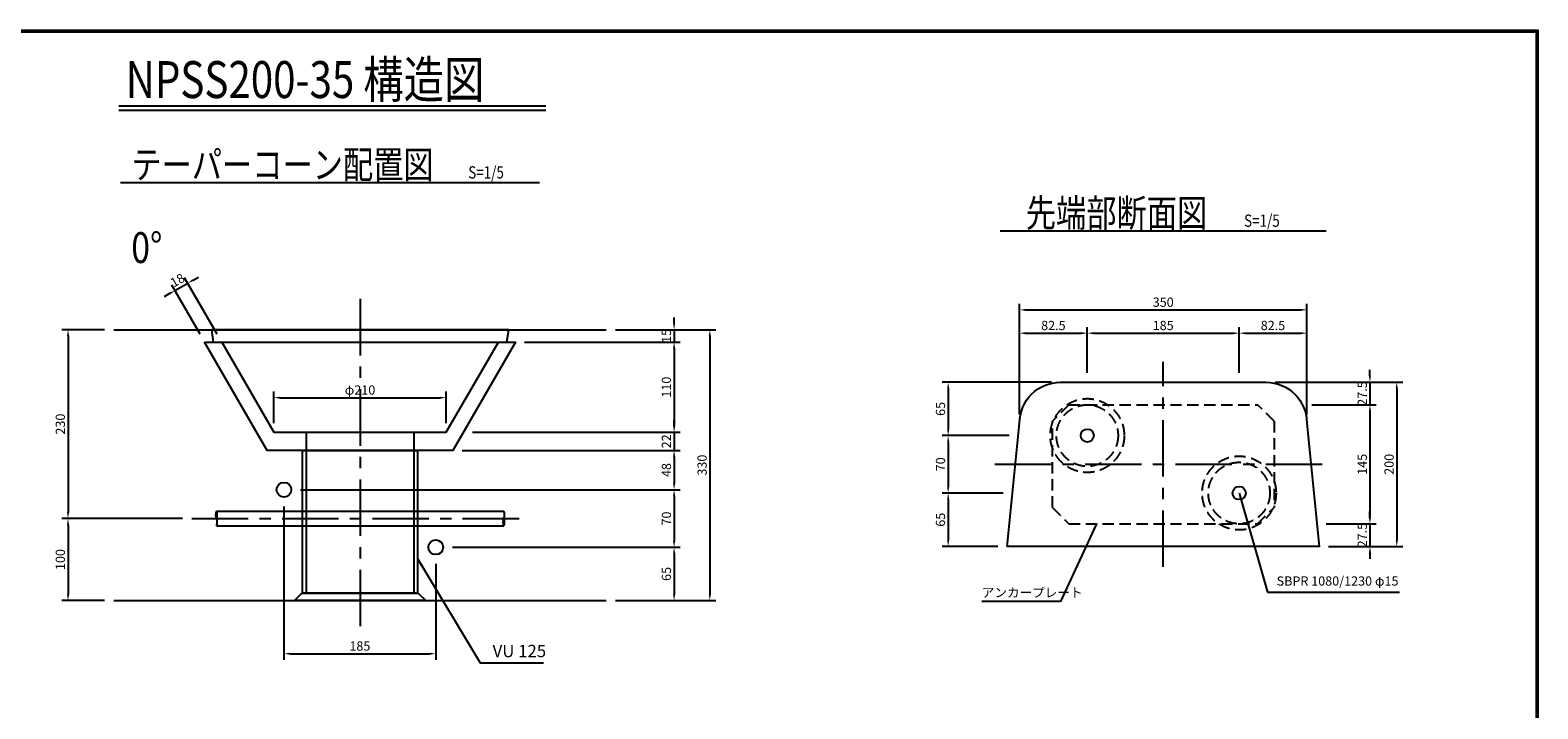
# Model space of a CAD drawing. Extents: x -30600 to -18845, y 1230 to 9630.
# Drawn here: x -26191 to -18845, y 6323 to 9630 of the extents above; entities that cross this region are included whole.
import ezdxf

# ---------------------------------------------------------------- set-up
doc = ezdxf.new("R2010")
doc.units = 0
doc.header["$LTSCALE"] = 220
doc.header["$MEASUREMENT"] = 0
doc.linetypes.add('CENTER', pattern=[2, 1.25, -0.25, 0.25, -0.25])
doc.linetypes.add('HIDDEN', pattern=[0.375, 0.25, -0.125])
doc.layers.get('0').update_dxf_attribs({"linetype": 'CONTINUOUS'})
doc.layers.get('DEFPOINTS').update_dxf_attribs({"color": 9, "linetype": 'CONTINUOUS'})
for name, color, linetype in [('1', 3, 'CONTINUOUS'), ('2', 4, 'CONTINUOUS'), ('3', 7, 'CONTINUOUS'), ('4', 2, 'CONTINUOUS')]:
    doc.layers.add(name, color=color, linetype=linetype)
doc.styles.add('JF3', font='ROMANS.SHX', dxfattribs={"width": 0.8, "bigfont": 'bigfont'})
doc.dimstyles.new('ST15-5（詳細）', dxfattribs={"dimscale": 15, "dimtxt": 3, "dimasz": 2, "dimexe": 2, "dimexo": 3, "dimgap": 1, "dimtad": 1, "dimdec": 1, "dimlfac": 0.25, "dimzin": 9, "dimdsep": 46, "dimtxsty": 'JF3', "dimcen": 0, "dimclrd": 256, "dimclre": 256, "dimclrt": 9, "dimadec": 0, "dimazin": 0, "dimtfac": 0.333333, "dimtdec": 1, "dimtix": 1, "dimtmove": 2, "dimatfit": 3, "dimfxl": 0, "dimtolj": 1, "dimtzin": 1, "dimarcsym": 0})
doc.dimstyles.new('ST20-5', dxfattribs={"dimscale": 20, "dimtxt": 3, "dimasz": 2, "dimexe": 2, "dimexo": 2, "dimgap": 1, "dimtad": 1, "dimdec": 0, "dimlfac": 0.25, "dimzin": 9, "dimdsep": 46, "dimtxsty": 'JF3', "dimcen": 0, "dimclrd": 256, "dimclre": 256, "dimclrt": 9, "dimadec": 0, "dimazin": 0, "dimtfac": 0.333333, "dimtdec": 0, "dimtix": 1, "dimtmove": 2, "dimatfit": 3, "dimfxl": 0, "dimtolj": 1, "dimtzin": 1, "dimarcsym": 0})

# ---------------------------------------------------------------- blocks, each defined once
blk = doc.blocks.new('*D2')
at = {"layer": '2', "lineweight": -2}
for p, q in [((-24954.7, 7309.5), (-24954.7, 6561.6)), ((-24214.7, 7029.5), (-24214.7, 6561.6)), ((-24924.7, 6591.6), (-24244.7, 6591.6))]:
    blk.add_line(p, q, dxfattribs=at)
at = {"layer": '2'}
for points in [[(-24924.7, 6596.6), (-24924.7, 6586.6), (-24954.7, 6591.6)], [(-24244.7, 6596.6), (-24244.7, 6586.6), (-24214.7, 6591.6)]]:
    blk.add_solid(points, dxfattribs=at)
at = {"layer": 'DEFPOINTS', "color": 0}
for p in [(-24954.7, 7354.5), (-24214.7, 7074.5), (-24214.7, 6591.6)]:
    blk.add_point(p, dxfattribs=at)
at = {"layer": '2', "color": 9, "insert": (-24584.7, 6629.1), "char_height": 45, "attachment_point": 5, "style": 'JF3'}
blk.add_mtext('\\A1;185', dxfattribs=at)
blk = doc.blocks.new('*D3')
at = {"layer": '2', "lineweight": -2}
for p, q in [((-24873.7, 7390.5), (-23023.4, 7390.5)), ((-23053.4, 7360.5), (-23053.4, 7140.5)), ((-24133.7, 7110.5), (-23023.4, 7110.5))]:
    blk.add_line(p, q, dxfattribs=at)
at = {"layer": '2'}
for points in [[(-23058.4, 7360.5), (-23048.4, 7360.5), (-23053.4, 7390.5)], [(-23058.4, 7140.5), (-23048.4, 7140.5), (-23053.4, 7110.5)]]:
    blk.add_solid(points, dxfattribs=at)
at = {"layer": 'DEFPOINTS', "color": 0}
for p in [(-24918.7, 7390.5), (-24178.7, 7110.5), (-23053.4, 7110.5)]:
    blk.add_point(p, dxfattribs=at)
at = {"layer": '2', "color": 9, "insert": (-23090.9, 7250.5), "char_height": 45, "attachment_point": 5, "rotation": 90, "style": 'JF3'}
blk.add_mtext('\\A1;70', dxfattribs=at)
blk = doc.blocks.new('*D4')
at = {"layer": '2', "lineweight": -2}
for p, q in [((-24086.6, 7582.5), (-23023.4, 7582.5)), ((-23053.4, 7552.5), (-23053.4, 7420.5)), ((-24873.7, 7390.5), (-23023.4, 7390.5))]:
    blk.add_line(p, q, dxfattribs=at)
at = {"layer": '2'}
for points in [[(-23058.4, 7552.5), (-23048.4, 7552.5), (-23053.4, 7582.5)], [(-23058.4, 7420.5), (-23048.4, 7420.5), (-23053.4, 7390.5)]]:
    blk.add_solid(points, dxfattribs=at)
at = {"layer": 'DEFPOINTS', "color": 0}
for p in [(-24131.6, 7582.5), (-24918.7, 7390.5), (-23053.4, 7390.5)]:
    blk.add_point(p, dxfattribs=at)
at = {"layer": '2', "color": 9, "insert": (-23090.9, 7486.5), "char_height": 45, "attachment_point": 5, "rotation": 90, "style": 'JF3'}
blk.add_mtext('\\A1;48', dxfattribs=at)
blk = doc.blocks.new('*D5')
at = {"layer": '2', "lineweight": -2}
for p, q in [((-25003.9, 7715.5), (-25003.9, 7869.3)), ((-24163.9, 7715.5), (-24163.9, 7869.3)), ((-24973.9, 7839.3), (-24193.9, 7839.3))]:
    blk.add_line(p, q, dxfattribs=at)
at = {"layer": '2'}
for points in [[(-24973.9, 7844.3), (-24973.9, 7834.3), (-25003.9, 7839.3)], [(-24193.9, 7844.3), (-24193.9, 7834.3), (-24163.9, 7839.3)]]:
    blk.add_solid(points, dxfattribs=at)
at = {"layer": 'DEFPOINTS', "color": 0}
for p in [(-24163.9, 7839.3), (-25003.9, 7670.5), (-24163.9, 7670.5)]:
    blk.add_point(p, dxfattribs=at)
at = {"layer": '2', "color": 9, "insert": (-24583.9, 7876.8), "char_height": 45, "attachment_point": 5, "style": 'JF3'}
blk.add_mtext('\\A1;φ210', dxfattribs=at)
blk = doc.blocks.new('*D37')
at = {"layer": '2', "lineweight": -2}
for p, q in [((-25363.6, 8149.4), (-25500.8, 8387.2)), ((-25485.8, 8361.2), (-25423.5, 8397.2)), ((-25280.4, 8149.4), (-25438.5, 8423.2)), ((-25397.5, 8412.2), (-25371.5, 8427.2)), ((-25511.8, 8346.2), (-25537.8, 8331.2))]:
    blk.add_line(p, q, dxfattribs=at)
at = {"layer": '2'}
for points in [[(-25400, 8416.5), (-25395, 8407.8), (-25423.5, 8397.2)], [(-25514.3, 8350.5), (-25509.3, 8341.8), (-25485.8, 8361.2)]]:
    blk.add_solid(points, dxfattribs=at)
at = {"layer": 'DEFPOINTS', "color": 0}
for p in [(-25423.5, 8397.2), (-25341.1, 8110.5), (-25257.9, 8110.5)]:
    blk.add_point(p, dxfattribs=at)
at = {"layer": '2', "color": 9, "insert": (-25473.4, 8411.7), "char_height": 45, "attachment_point": 5, "rotation": 30, "style": 'JF3'}
blk.add_mtext('\\A1;18', dxfattribs=at)
blk = doc.blocks.new('*D38')
at = {"layer": '2', "lineweight": -2}
for p, q in [((-25828.9, 8170.5), (-26036.6, 8170.5)), ((-26006.6, 8140.5), (-26006.6, 7280.5)), ((-25448.9, 7250.5), (-26036.6, 7250.5))]:
    blk.add_line(p, q, dxfattribs=at)
at = {"layer": '2'}
for points in [[(-26011.6, 8140.5), (-26001.6, 8140.5), (-26006.6, 8170.5)], [(-26011.6, 7280.5), (-26001.6, 7280.5), (-26006.6, 7250.5)]]:
    blk.add_solid(points, dxfattribs=at)
at = {"layer": 'DEFPOINTS', "color": 0}
for p in [(-25783.9, 8170.5), (-26006.6, 7250.5), (-25403.9, 7250.5)]:
    blk.add_point(p, dxfattribs=at)
at = {"layer": '2', "color": 9, "insert": (-26044.1, 7710.5), "char_height": 45, "attachment_point": 5, "rotation": 90, "style": 'JF3'}
blk.add_mtext('\\A1;230', dxfattribs=at)
blk = doc.blocks.new('*D48')
at = {"layer": '2', "lineweight": -2}
for p, q in [((-25448.9, 7250.5), (-26036.6, 7250.5)), ((-26006.6, 7220.5), (-26006.6, 6880.5)), ((-25828.9, 6850.5), (-26036.6, 6850.5))]:
    blk.add_line(p, q, dxfattribs=at)
at = {"layer": '2'}
for points in [[(-26011.6, 7220.5), (-26001.6, 7220.5), (-26006.6, 7250.5)], [(-26011.6, 6880.5), (-26001.6, 6880.5), (-26006.6, 6850.5)]]:
    blk.add_solid(points, dxfattribs=at)
at = {"layer": 'DEFPOINTS', "color": 0}
for p in [(-25403.9, 7250.5), (-26006.6, 6850.5), (-25783.9, 6850.5)]:
    blk.add_point(p, dxfattribs=at)
at = {"layer": '2', "color": 9, "insert": (-26044.1, 7050.5), "char_height": 45, "attachment_point": 5, "rotation": 90, "style": 'JF3'}
blk.add_mtext('\\A1;100', dxfattribs=at)
blk = doc.blocks.new('*D71')
at = {"layer": '2', "lineweight": -2}
for p, q in [((-21370.3, 7759.6), (-21370.3, 8297.1)), ((-21340.3, 8267.1), (-20000.3, 8267.1)), ((-19970.3, 7759.6), (-19970.3, 8297.1))]:
    blk.add_line(p, q, dxfattribs=at)
at = {"layer": '2'}
for points in [[(-21340.3, 8272.1), (-21340.3, 8262.1), (-21370.3, 8267.1)], [(-20000.3, 8272.1), (-20000.3, 8262.1), (-19970.3, 8267.1)]]:
    blk.add_solid(points, dxfattribs=at)
at = {"layer": 'DEFPOINTS', "color": 0}
for p in [(-19970.3, 8267.1), (-21370.3, 7714.6), (-19970.3, 7714.6)]:
    blk.add_point(p, dxfattribs=at)
at = {"layer": '2', "color": 9, "insert": (-20670.3, 8304.6), "char_height": 45, "attachment_point": 5, "style": 'JF3'}
blk.add_mtext('\\A1;350', dxfattribs=at)
blk = doc.blocks.new('*D72')
at = {"layer": '2', "lineweight": -2}
for p, q in [((-21040.3, 7959.6), (-21040.3, 8183.6)), ((-20300.3, 7959.6), (-20300.3, 8183.6)), ((-21010.3, 8153.6), (-20330.3, 8153.6))]:
    blk.add_line(p, q, dxfattribs=at)
at = {"layer": '2'}
for points in [[(-21010.3, 8158.6), (-21010.3, 8148.6), (-21040.3, 8153.6)], [(-20330.3, 8158.6), (-20330.3, 8148.6), (-20300.3, 8153.6)]]:
    blk.add_solid(points, dxfattribs=at)
at = {"layer": 'DEFPOINTS', "color": 0}
for p in [(-20300.3, 8153.6), (-21040.3, 7914.6), (-20300.3, 7914.6)]:
    blk.add_point(p, dxfattribs=at)
at = {"layer": '2', "color": 9, "insert": (-20670.3, 8191.1), "char_height": 45, "attachment_point": 5, "style": 'JF3'}
blk.add_mtext('\\A1;185', dxfattribs=at)
blk = doc.blocks.new('*D73')
at = {"layer": '2', "lineweight": -2}
for p, q in [((-23338.9, 8170.5), (-22849.5, 8170.5)), ((-22879.5, 8140.5), (-22879.5, 6880.5)), ((-23338.9, 6850.5), (-22849.5, 6850.5))]:
    blk.add_line(p, q, dxfattribs=at)
at = {"layer": '2'}
for points in [[(-22884.5, 8140.5), (-22874.5, 8140.5), (-22879.5, 8170.5)], [(-22884.5, 6880.5), (-22874.5, 6880.5), (-22879.5, 6850.5)]]:
    blk.add_solid(points, dxfattribs=at)
at = {"layer": 'DEFPOINTS', "color": 0}
for p in [(-23383.9, 8170.5), (-23383.9, 6850.5), (-22879.5, 6850.5)]:
    blk.add_point(p, dxfattribs=at)
at = {"layer": '2', "color": 9, "insert": (-22917, 7510.5), "char_height": 45, "attachment_point": 5, "rotation": 90, "style": 'JF3'}
blk.add_mtext('\\A1;330', dxfattribs=at)
blk = doc.blocks.new('*D74')
at = {"layer": '2', "lineweight": -2}
for p, q in [((-23053.4, 8200.5), (-23053.4, 8230.5)), ((-23338.9, 8170.5), (-23023.4, 8170.5)), ((-23053.4, 8170.5), (-23053.4, 8110.5)), ((-23781.7, 8110.5), (-23023.4, 8110.5)), ((-23053.4, 8080.5), (-23053.4, 8050.5))]:
    blk.add_line(p, q, dxfattribs=at)
at = {"layer": '2'}
for points in [[(-23058.4, 8200.5), (-23048.4, 8200.5), (-23053.4, 8170.5)], [(-23058.4, 8080.5), (-23048.4, 8080.5), (-23053.4, 8110.5)]]:
    blk.add_solid(points, dxfattribs=at)
at = {"layer": 'DEFPOINTS', "color": 0}
for p in [(-23383.9, 8170.5), (-23826.7, 8110.5), (-23053.4, 8110.5)]:
    blk.add_point(p, dxfattribs=at)
at = {"layer": '2', "color": 9, "insert": (-23090.9, 8140.5), "char_height": 45, "attachment_point": 5, "rotation": 90, "style": 'JF3'}
blk.add_mtext('\\A1;15', dxfattribs=at)
blk = doc.blocks.new('*D75')
at = {"layer": '2', "lineweight": -2}
for p, q in [((-21370.3, 7759.6), (-21370.3, 8183.6)), ((-21040.3, 7959.6), (-21040.3, 8183.6)), ((-21340.3, 8153.6), (-21070.3, 8153.6))]:
    blk.add_line(p, q, dxfattribs=at)
at = {"layer": '2'}
for points in [[(-21340.3, 8158.6), (-21340.3, 8148.6), (-21370.3, 8153.6)], [(-21070.3, 8158.6), (-21070.3, 8148.6), (-21040.3, 8153.6)]]:
    blk.add_solid(points, dxfattribs=at)
at = {"layer": 'DEFPOINTS', "color": 0}
for p in [(-21040.3, 8153.6), (-21040.3, 7914.6), (-21370.3, 7714.6)]:
    blk.add_point(p, dxfattribs=at)
at = {"layer": '2', "color": 9, "insert": (-21205.3, 8191.1), "char_height": 45, "attachment_point": 5, "style": 'JF3'}
blk.add_mtext('\\A1;82.5', dxfattribs=at)
blk = doc.blocks.new('*D76')
at = {"layer": '2', "lineweight": -2}
for p, q in [((-24133.7, 7110.5), (-23023.4, 7110.5)), ((-23053.4, 7080.5), (-23053.4, 6880.5)), ((-23338.9, 6850.5), (-23023.4, 6850.5))]:
    blk.add_line(p, q, dxfattribs=at)
at = {"layer": '2'}
for points in [[(-23058.4, 7080.5), (-23048.4, 7080.5), (-23053.4, 7110.5)], [(-23058.4, 6880.5), (-23048.4, 6880.5), (-23053.4, 6850.5)]]:
    blk.add_solid(points, dxfattribs=at)
at = {"layer": 'DEFPOINTS', "color": 0}
for p in [(-24178.7, 7110.5), (-23383.9, 6850.5), (-23053.4, 6850.5)]:
    blk.add_point(p, dxfattribs=at)
at = {"layer": '2', "color": 9, "insert": (-23090.9, 6980.5), "char_height": 45, "attachment_point": 5, "rotation": 90, "style": 'JF3'}
blk.add_mtext('\\A1;65', dxfattribs=at)
blk = doc.blocks.new('*D77')
at = {"layer": '2', "lineweight": -2}
for p, q in [((-23053.4, 7700.5), (-23053.4, 7730.5)), ((-24035.8, 7670.5), (-23023.4, 7670.5)), ((-23053.4, 7670.5), (-23053.4, 7582.5)), ((-24086.6, 7582.5), (-23023.4, 7582.5)), ((-23053.4, 7552.5), (-23053.4, 7522.5))]:
    blk.add_line(p, q, dxfattribs=at)
at = {"layer": '2'}
for points in [[(-23058.4, 7700.5), (-23048.4, 7700.5), (-23053.4, 7670.5)], [(-23058.4, 7552.5), (-23048.4, 7552.5), (-23053.4, 7582.5)]]:
    blk.add_solid(points, dxfattribs=at)
at = {"layer": 'DEFPOINTS', "color": 0}
for p in [(-24080.8, 7670.5), (-24131.6, 7582.5), (-23053.4, 7582.5)]:
    blk.add_point(p, dxfattribs=at)
at = {"layer": '2', "color": 9, "insert": (-23090.9, 7626.5), "char_height": 45, "attachment_point": 5, "rotation": 90, "style": 'JF3'}
blk.add_mtext('\\A1;22', dxfattribs=at)
blk = doc.blocks.new('*D78')
at = {"layer": '2', "lineweight": -2}
for p, q in [((-23781.7, 8110.5), (-23023.4, 8110.5)), ((-23053.4, 8080.5), (-23053.4, 7700.5)), ((-24035.8, 7670.5), (-23023.4, 7670.5))]:
    blk.add_line(p, q, dxfattribs=at)
at = {"layer": '2'}
for points in [[(-23058.4, 8080.5), (-23048.4, 8080.5), (-23053.4, 8110.5)], [(-23058.4, 7700.5), (-23048.4, 7700.5), (-23053.4, 7670.5)]]:
    blk.add_solid(points, dxfattribs=at)
at = {"layer": 'DEFPOINTS', "color": 0}
for p in [(-23826.7, 8110.5), (-24080.8, 7670.5), (-23053.4, 7670.5)]:
    blk.add_point(p, dxfattribs=at)
at = {"layer": '2', "color": 9, "insert": (-23090.9, 7890.5), "char_height": 45, "attachment_point": 5, "rotation": 90, "style": 'JF3'}
blk.add_mtext('\\A1;110', dxfattribs=at)
blk = doc.blocks.new('*D79')
at = {"layer": '2', "lineweight": -2}
for p, q in [((-21421.3, 7654.6), (-21748, 7654.6)), ((-21718, 7624.6), (-21718, 7404.6)), ((-21449.3, 7374.6), (-21748, 7374.6))]:
    blk.add_line(p, q, dxfattribs=at)
at = {"layer": '2'}
for points in [[(-21723, 7624.6), (-21713, 7624.6), (-21718, 7654.6)], [(-21723, 7404.6), (-21713, 7404.6), (-21718, 7374.6)]]:
    blk.add_solid(points, dxfattribs=at)
at = {"layer": 'DEFPOINTS', "color": 0}
for p in [(-21376.3, 7654.6), (-21718, 7374.6), (-21404.3, 7374.6)]:
    blk.add_point(p, dxfattribs=at)
at = {"layer": '2', "color": 9, "insert": (-21755.5, 7514.6), "char_height": 45, "attachment_point": 5, "rotation": 90, "style": 'JF3'}
blk.add_mtext('\\A1;70', dxfattribs=at)
blk = doc.blocks.new('*D80')
at = {"layer": '2', "lineweight": -2}
for p, q in [((-21449.3, 7374.6), (-21748, 7374.6)), ((-21718, 7344.6), (-21718, 7144.6)), ((-21475.3, 7114.6), (-21748, 7114.6))]:
    blk.add_line(p, q, dxfattribs=at)
at = {"layer": '2'}
for points in [[(-21723, 7344.6), (-21713, 7344.6), (-21718, 7374.6)], [(-21723, 7144.6), (-21713, 7144.6), (-21718, 7114.6)]]:
    blk.add_solid(points, dxfattribs=at)
at = {"layer": 'DEFPOINTS', "color": 0}
for p in [(-21404.3, 7374.6), (-21718, 7114.6), (-21430.3, 7114.6)]:
    blk.add_point(p, dxfattribs=at)
at = {"layer": '2', "color": 9, "insert": (-21755.5, 7244.6), "char_height": 45, "attachment_point": 5, "rotation": 90, "style": 'JF3'}
blk.add_mtext('\\A1;65', dxfattribs=at)
blk = doc.blocks.new('*D81')
at = {"layer": '2', "lineweight": -2}
for p, q in [((-21215.3, 7914.6), (-21748, 7914.6)), ((-21718, 7884.6), (-21718, 7684.6)), ((-21421.3, 7654.6), (-21748, 7654.6))]:
    blk.add_line(p, q, dxfattribs=at)
at = {"layer": '2'}
for points in [[(-21723, 7884.6), (-21713, 7884.6), (-21718, 7914.6)], [(-21723, 7684.6), (-21713, 7684.6), (-21718, 7654.6)]]:
    blk.add_solid(points, dxfattribs=at)
at = {"layer": 'DEFPOINTS', "color": 0}
for p in [(-21170.3, 7914.6), (-21718, 7654.6), (-21376.3, 7654.6)]:
    blk.add_point(p, dxfattribs=at)
at = {"layer": '2', "color": 9, "insert": (-21755.5, 7784.6), "char_height": 45, "attachment_point": 5, "rotation": 90, "style": 'JF3'}
blk.add_mtext('\\A1;65', dxfattribs=at)
blk = doc.blocks.new('*D82')
at = {"layer": '2', "lineweight": -2}
for p, q in [((-20300.3, 7959.6), (-20300.3, 8183.6)), ((-19970.3, 7759.6), (-19970.3, 8183.6)), ((-20270.3, 8153.6), (-20000.3, 8153.6))]:
    blk.add_line(p, q, dxfattribs=at)
at = {"layer": '2'}
for points in [[(-20270.3, 8158.6), (-20270.3, 8148.6), (-20300.3, 8153.6)], [(-20000.3, 8158.6), (-20000.3, 8148.6), (-19970.3, 8153.6)]]:
    blk.add_solid(points, dxfattribs=at)
at = {"layer": 'DEFPOINTS', "color": 0}
for p in [(-19970.3, 8153.6), (-20300.3, 7914.6), (-19970.3, 7714.6)]:
    blk.add_point(p, dxfattribs=at)
at = {"layer": '2', "color": 9, "insert": (-20135.3, 8191.1), "char_height": 45, "attachment_point": 5, "style": 'JF3'}
blk.add_mtext('\\A1;82.5', dxfattribs=at)
blk = doc.blocks.new('*D86')
at = {"layer": '2', "lineweight": -2}
for p, q in [((-20125.3, 7914.6), (-19502.2, 7914.6)), ((-19532.2, 7884.6), (-19532.2, 7144.6)), ((-19865.3, 7114.6), (-19502.2, 7114.6))]:
    blk.add_line(p, q, dxfattribs=at)
at = {"layer": '2'}
for points in [[(-19537.2, 7884.6), (-19527.2, 7884.6), (-19532.2, 7914.6)], [(-19537.2, 7144.6), (-19527.2, 7144.6), (-19532.2, 7114.6)]]:
    blk.add_solid(points, dxfattribs=at)
at = {"layer": 'DEFPOINTS', "color": 0}
for p in [(-20170.3, 7914.6), (-19910.3, 7114.6), (-19532.2, 7114.6)]:
    blk.add_point(p, dxfattribs=at)
at = {"layer": '2', "color": 9, "insert": (-19569.7, 7514.6), "char_height": 45, "attachment_point": 5, "rotation": 90, "style": 'JF3'}
blk.add_mtext('\\A1;200', dxfattribs=at)
blk = doc.blocks.new('*D87')
at = {"layer": '2', "lineweight": -2}
for p, q in [((-19662.9, 7944.6), (-19662.9, 7974.6)), ((-20125.3, 7914.6), (-19632.9, 7914.6)), ((-19662.9, 7914.6), (-19662.9, 7804.6)), ((-19946.7, 7804.6), (-19632.9, 7804.6)), ((-19662.9, 7774.6), (-19662.9, 7744.6))]:
    blk.add_line(p, q, dxfattribs=at)
at = {"layer": '2'}
for points in [[(-19667.9, 7944.6), (-19657.9, 7944.6), (-19662.9, 7914.6)], [(-19667.9, 7774.6), (-19657.9, 7774.6), (-19662.9, 7804.6)]]:
    blk.add_solid(points, dxfattribs=at)
at = {"layer": 'DEFPOINTS', "color": 0}
for p in [(-20170.3, 7914.6), (-19991.7, 7804.6), (-19662.9, 7804.6)]:
    blk.add_point(p, dxfattribs=at)
at = {"layer": '2', "color": 9, "insert": (-19700.4, 7859.6), "char_height": 45, "attachment_point": 5, "rotation": 90, "style": 'JF3'}
blk.add_mtext('\\A1;27.5', dxfattribs=at)
blk = doc.blocks.new('*D88')
at = {"layer": '2', "lineweight": -2}
for p, q in [((-19946.7, 7804.6), (-19632.9, 7804.6)), ((-19662.9, 7774.6), (-19662.9, 7254.6)), ((-19876.3, 7224.6), (-19632.9, 7224.6))]:
    blk.add_line(p, q, dxfattribs=at)
at = {"layer": '2'}
for points in [[(-19667.9, 7774.6), (-19657.9, 7774.6), (-19662.9, 7804.6)], [(-19667.9, 7254.6), (-19657.9, 7254.6), (-19662.9, 7224.6)]]:
    blk.add_solid(points, dxfattribs=at)
at = {"layer": 'DEFPOINTS', "color": 0}
for p in [(-19991.7, 7804.6), (-19921.3, 7224.6), (-19662.9, 7224.6)]:
    blk.add_point(p, dxfattribs=at)
at = {"layer": '2', "color": 9, "insert": (-19700.4, 7514.6), "char_height": 45, "attachment_point": 5, "rotation": 90, "style": 'JF3'}
blk.add_mtext('\\A1;145', dxfattribs=at)
blk = doc.blocks.new('*D89')
at = {"layer": '2', "lineweight": -2}
for p, q in [((-19662.9, 7254.6), (-19662.9, 7284.6)), ((-19876.3, 7224.6), (-19632.9, 7224.6)), ((-19662.9, 7224.6), (-19662.9, 7114.6)), ((-19865.3, 7114.6), (-19632.9, 7114.6)), ((-19662.9, 7084.6), (-19662.9, 7054.6))]:
    blk.add_line(p, q, dxfattribs=at)
at = {"layer": '2'}
for points in [[(-19667.9, 7254.6), (-19657.9, 7254.6), (-19662.9, 7224.6)], [(-19667.9, 7084.6), (-19657.9, 7084.6), (-19662.9, 7114.6)]]:
    blk.add_solid(points, dxfattribs=at)
at = {"layer": 'DEFPOINTS', "color": 0}
for p in [(-19921.3, 7224.6), (-19910.3, 7114.6), (-19662.9, 7114.6)]:
    blk.add_point(p, dxfattribs=at)
at = {"layer": '2', "color": 9, "insert": (-19700.4, 7169.6), "char_height": 45, "attachment_point": 5, "rotation": 90, "style": 'JF3'}
blk.add_mtext('\\A1;27.5', dxfattribs=at)

msp = doc.modelspace()

# ---------------------------------------------------------------- linework, layer by layer
at = {"color": 6}
for points in [[(-30600.2116, 9630.1757), (-18844.7148, 9630.1757), (-18844.7148, 1230.1681), (-30600.2116, 1230.1681)], [(-30592.7116, 9622.6757), (-18852.2148, 9622.6757), (-18852.2148, 1237.6681), (-30592.7116, 1237.6681)]]:
    msp.add_lwpolyline(points, close=True, dxfattribs=at)
at = {"layer": '1', "color": 3, "linetype": 'CENTER'}
for p, q in [((-24583.8904, 8320.4606), (-24583.8906, 6700.4606)), ((-20670.2681, 7014.6264), (-20670.2681, 8014.6264)), ((-21490.7668, 7514.6264), (-19849.7693, 7514.6264)), ((-25403.8904, 7250.4603), (-23763.8904, 7250.4603))]:
    msp.add_line(p, q, dxfattribs=at)
at = {"layer": '2'}
for p, q in [((-25758.4412, 9261.9095), (-23678.0386, 9261.9095)), ((-25758.4412, 9240.3095), (-23678.0386, 9240.3095)), ((-25751.73, 8887.2507), (-23708.6486, 8887.2507))]:
    msp.add_line(p, q, dxfattribs=at)
at = {"layer": '2', "color": 4}
msp.add_line((-21464.6216, 8651.8384), (-19875.9145, 8651.8384), dxfattribs=at)
at = {"layer": '3', "linetype": 'Continuous'}
for p, q in [((-25783.8904, 8170.4606), (-23383.8904, 8170.4606)), ((-25783.8906, 6850.4606), (-23383.8906, 6850.4606))]:
    msp.add_line(p, q, dxfattribs=at)
at = {"layer": '3', "color": 9}
for points in [[(-25308.311, 8170.4606), (-25299.5621, 8110.4606), (-23868.2187, 8110.4606), (-23859.4698, 8170.4606)], [(-25341.1313, 8110.4606), (-25257.9929, 8110.4606), (-25003.9588, 7670.4606), (-24163.822, 7670.4606), (-23909.7879, 8110.4606), (-23826.6494, 8110.4606), (-24131.4904, 7582.4606), (-25036.2904, 7582.4606)], [(-24845.4904, 7670.4606), (-24322.2904, 7670.4606), (-24322.2904, 7582.4606), (-24845.4904, 7582.4606)], [(-24863.4904, 7582.4606), (-24304.2904, 7582.4606), (-24304.2904, 6886.4606), (-24863.4904, 6886.4606)], [(-24845.4904, 7582.4606), (-24322.2904, 7582.4606), (-24322.2904, 6886.4606), (-24845.4904, 6886.4606)], [(-24903.8902, 6850.4606), (-24867.8902, 6886.4606), (-24299.8902, 6886.4606), (-24263.8902, 6850.4606)]]:
    msp.add_lwpolyline(points, close=True, dxfattribs=at)
at = {"layer": '3', "color": 7, "linetype": 'Continuous'}
msp.add_lwpolyline([(-21430.2681, 7114.6264), (-21370.2681, 7714.6264, -0.414213562), (-21170.2681, 7914.6264), (-20170.2681, 7914.6264, -0.414213562), (-19970.2681, 7714.6264), (-19910.2681, 7114.6264)], format="xyb", close=True, dxfattribs=at)
at = {"layer": '4', "color": 2, "linetype": 'HIDDEN'}
for p, q in [((-21130.2681, 7804.6264), (-21210.2681, 7724.6264)), ((-21130.2681, 7804.6264), (-20210.2681, 7804.6264)), ((-20130.2681, 7724.6264), (-20210.2681, 7804.6264)), ((-21210.2681, 7304.6264), (-21210.2681, 7724.6264)), ((-20130.2681, 7724.6264), (-20130.2681, 7304.6264)), ((-21210.2681, 7304.6264), (-21130.2681, 7224.6264)), ((-20210.2681, 7224.6264), (-20130.2681, 7304.6264)), ((-21130.2681, 7224.6264), (-20210.2681, 7224.6264))]:
    msp.add_line(p, q, dxfattribs=at)
at = {"layer": '4', "linetype": 'Continuous'}
for p, q in [((-25283.8904, 7286.4603), (-23883.8902, 7286.4603)), ((-25283.8904, 7214.4603), (-23883.8902, 7214.4603))]:
    msp.add_line(p, q, dxfattribs=at)
at = {"layer": '4', "color": 2, "linetype": 'HIDDEN'}
for centre, radius in [((-21040.2681, 7654.6264), 180), ((-21040.2681, 7654.6264), 150), ((-20300.2681, 7374.6264), 180), ((-20300.2681, 7374.6264), 150)]:
    msp.add_circle(centre, radius, dxfattribs=at)
at = {"layer": '4', "color": 2, "linetype": 'Continuous'}
for centre in [(-21040.2681, 7654.6264), (-20300.2681, 7374.6264)]:
    msp.add_circle(centre, 32, dxfattribs=at)
at = {"layer": '4', "linetype": 'Continuous'}
for centre in [(-24954.7448, 7390.5468), (-24214.7449, 7110.5465)]:
    msp.add_circle(centre, 36, dxfattribs=at)
for centre, start, end in [((-25248.1692, 7268.4606), 153.25631605, 206.74368395), ((-25319.6115, 7268.4606), 333.25631605, 26.74368395), ((-23919.6113, 7268.4603), 333.25631605, 26.74368395), ((-25319.6115, 7232.4606), 333.25631605, 26.74368395), ((-23848.169, 7232.4603), 153.25631605, 206.74368395), ((-23919.6113, 7232.4603), 333.25631605, 26.74368395)]:
    msp.add_arc(centre, 40, start, end, dxfattribs=at)

# ---------------------------------------------------------------- texts
at = {"layer": '2', "color": 9, "style": 'JF3', "width": 0.8}
for s, height, p in [('NPSS200-35 構造図', 180, (-25725.7098, 9299.3361)), ('テーパーコーン配置図', 135, (-25698.2798, 8907.2444)), ('S=1/5', 60, (-24056.5149, 8907.2444)), ('先端部断面図', 135, (-21339.7895, 8671.8361)), ('S=1/5', 60, (-20276.0435, 8671.8361)), ('0°', 150, (-25698.2798, 8495.6203))]:
    msp.add_text(s, height=height, dxfattribs=at).set_placement(p)
at = {"layer": '2', "color": 9, "char_height": 45, "attachment_point": 4, "style": 'JF3'}
for s, insert in [('アンカープレート', (-21554.2454, 6883.7349)), ('SBPR 1080/1230 φ15', (-20117.5202, 6940.0918))]:
    msp.add_mtext(s, dxfattribs=dict(at, insert=insert))
at = {"layer": '2', "color": 9, "linetype": 'Continuous', "insert": (-23937.8307, 6597.0746), "char_height": 60, "attachment_point": 4, "style": 'JF3'}
msp.add_mtext('VU 125', dxfattribs=at)

# ---------------------------------------------------------------- dimensions: what is measured, and where the dimension line sits
at = {"layer": '2'}
for base, p1, p2, angle, picture, middle in [((-25423.4595, 8397.1765), (-25341.0625, 8110.4607), (-25257.924, 8110.4607), 30, '*D37', (-25473.3864, 8411.6524)), ((-23053.4143, 8110.4607), (-23383.8904, 8170.4606), (-23826.7183, 8110.4607), 90, '*D74', (-23090.9143, 8140.4606)), ((-26006.6429, 7250.4603), (-25783.8904, 8170.4606), (-25403.8904, 7250.4603), 90, '*D38', (-26044.1429, 7710.4604)), ((-22879.4676, 6850.4606), (-23383.8904, 8170.4606), (-23383.8906, 6850.4606), 90, '*D73', (-22916.9676, 7510.4606)), ((-23053.4143, 7670.4607), (-23826.7183, 8110.4607), (-24080.7524, 7670.4607), 90, '*D78', (-23090.9143, 7890.4607)), ((-23053.4143, 7582.4607), (-24080.7524, 7670.4607), (-24131.5592, 7582.4607), 90, '*D77', (-23090.9143, 7626.4607)), ((-23053.4143, 7390.5468), (-24131.5592, 7582.4607), (-24918.7448, 7390.5468), 90, '*D4', (-23090.9143, 7486.5037)), ((-23053.4143, 7110.5465), (-24918.7448, 7390.5468), (-24178.7449, 7110.5465), 90, '*D3', (-23090.9143, 7250.5466)), ((-26006.6429, 6850.4606), (-25403.8904, 7250.4603), (-25783.8906, 6850.4606), 90, '*D48', (-26044.1429, 7050.4604)), ((-23053.4143, 6850.4606), (-24178.7449, 7110.5465), (-23383.8906, 6850.4606), 90, '*D76', (-23090.9143, 6980.5036))]:
    dim = msp.add_linear_dim(base=base, p1=p1, p2=p2, angle=angle, dimstyle='ST15-5（詳細）', dxfattribs=at)
    dim.commit()
    dim.dimension.update_dxf_attribs({"geometry": picture, "text_midpoint": middle})
at = {"layer": '2', "color": 4}
for base, p1, p2, picture, middle in [((-19970.2681, 8267.1322), (-21370.2681, 7714.6264), (-19970.2681, 7714.6264), '*D71', (-20670.2681, 8304.6322)), ((-21040.2681, 8153.5727), (-21370.2681, 7714.6264), (-21040.2681, 7914.6264), '*D75', (-21205.2681, 8191.0727)), ((-20300.2681, 8153.5727), (-21040.2681, 7914.6264), (-20300.2681, 7914.6264), '*D72', (-20670.2681, 8191.0727)), ((-19970.2681, 8153.5727), (-20300.2681, 7914.6264), (-19970.2681, 7714.6264), '*D82', (-20135.2681, 8191.0727))]:
    dim = msp.add_linear_dim(base=base, p1=p1, p2=p2, dimstyle='ST15-5（詳細）', dxfattribs=at)
    dim.commit()
    dim.dimension.update_dxf_attribs({"geometry": picture, "text_midpoint": middle})
for base, p1, p2, picture, middle in [((-19662.8823, 7804.6264), (-20170.2681, 7914.6264), (-19991.6624, 7804.6264), '*D87', (-19700.3823, 7859.6264)), ((-21717.9543, 7654.6264), (-21170.2681, 7914.6264), (-21376.2681, 7654.6264), '*D81', (-21755.4543, 7784.6264)), ((-19532.2322, 7114.6264), (-20170.2681, 7914.6264), (-19910.2681, 7114.6264), '*D86', (-19569.7322, 7514.6264)), ((-19662.8823, 7224.6264), (-19991.6624, 7804.6264), (-19921.2681, 7224.6264), '*D88', (-19700.3823, 7514.6264)), ((-21717.9543, 7374.6264), (-21376.2681, 7654.6264), (-21404.2681, 7374.6264), '*D79', (-21755.4543, 7514.6264)), ((-21717.9543, 7114.6264), (-21404.2681, 7374.6264), (-21430.2681, 7114.6264), '*D80', (-21755.4543, 7244.6264)), ((-19662.8823, 7114.6264), (-19921.2681, 7224.6264), (-19910.2681, 7114.6264), '*D89', (-19700.3823, 7169.6264))]:
    dim = msp.add_linear_dim(base=base, p1=p1, p2=p2, angle=90, dimstyle='ST15-5（詳細）', dxfattribs=at)
    dim.commit()
    dim.dimension.update_dxf_attribs({"geometry": picture, "text_midpoint": middle})
at = {"layer": '2'}
dim = msp.add_linear_dim(base=(-24163.8908, 7839.321), p1=(-25003.8899, 7670.4607), p2=(-24163.8908, 7670.4607), text='φ<>', dimstyle='ST15-5（詳細）', dxfattribs=at)
dim.commit()
dim.dimension.update_dxf_attribs({"geometry": '*D5', "text_midpoint": (-24583.8904, 7876.821)})
dim = msp.add_linear_dim(base=(-24214.7449, 6591.589), p1=(-24954.7448, 7354.5468), p2=(-24214.7449, 7074.5465), dimstyle='ST15-5（詳細）', dxfattribs=at)
dim.commit()
dim.dimension.update_dxf_attribs({"geometry": '*D2', "text_midpoint": (-24584.7449, 6629.089)})

# ---------------------------------------------------------------- leaders
at = {"layer": '2', "color": 4, "annotation_type": 0, "has_hookline": 1}
for points, hookline_direction, text_width in [([(-20300.2681, 7374.6264), (-20162.5202, 6890.8061), (-20132.5202, 6890.8061)], 0, 598.9714), ([(-20995.6238, 7224.6264), (-21170.5025, 6846.2349), (-21200.5025, 6846.2349)], 1, 338.7429)]:
    msp.add_leader(points, dimstyle='ST15-5（詳細）', override={"dimgap": 1, "dimtad": 1}, dxfattribs=dict(at, hookline_direction=hookline_direction, text_width=text_width))
at = {"layer": '2', "color": 4, "linetype": 'Continuous', "annotation_type": 0, "has_hookline": 1, "hookline_direction": 0, "text_width": 248.2286}
msp.add_leader([(-24304.2905, 7056.1452), (-23997.8307, 6547.0746), (-23957.8307, 6547.0746)], dimstyle='ST20-5', override={"dimgap": 1, "dimtad": 1}, dxfattribs=at)

doc.saveas('drawing.dxf')
